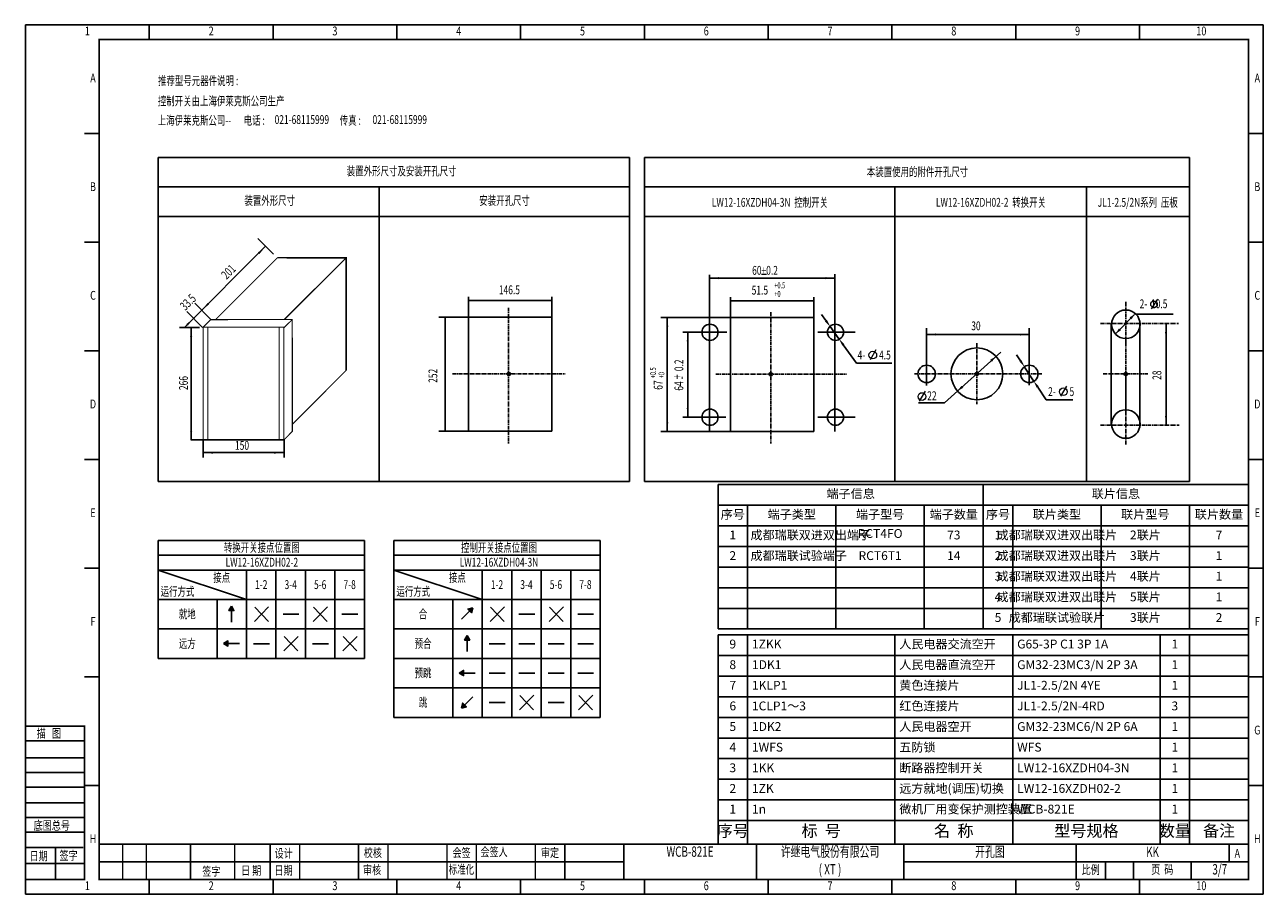
# Model space of a CAD drawing. Extents: x 0 to 420, y 0 to 295.
import ezdxf
from ezdxf.enums import TextEntityAlignment as Align

# ---------------------------------------------------------------- set-up
doc = ezdxf.new("R2010")
doc.units = 0
doc.linetypes.add('CENTER', pattern=[2, 1.25, -0.25, 0.25, -0.25])
doc.layers.get('0').update_dxf_attribs({"linetype": 'CONTINUOUS'})
for name, color, linetype in [('BOARD', 11, 'CONTINUOUS'), ('DIM', 1, 'CONTINUOUS'), ('MXB', 4, 'CONTINUOUS'), ('OVERLAY', 4, 'CONTINUOUS')]:
    doc.layers.add(name, color=color, linetype=linetype)
doc.styles.add('ST', font='txt', dxfattribs={"width": 0.7})

# ---------------------------------------------------------------- blocks, each defined once
blk = doc.blocks.new('SignBlock_1.0')
for p, q in [((0, 295), (0, 0)), ((420, 295), (0, 295)), ((42, 290), (42, 295)), ((84, 290), (84, 295)), ((126, 290), (126, 295)), ((168, 290), (168, 295)), ((210, 290), (210, 295)), ((252, 290), (252, 295)), ((294, 290), (294, 295)), ((336, 290), (336, 295)), ((378, 290), (378, 295)), ((420, 0), (420, 295)), ((25, 258.12), (20, 258.12)), ((420, 258.12), (415, 258.12)), ((25, 221.25), (20, 221.25)), ((420, 221.25), (415, 221.25)), ((25, 184.38), (20, 184.38)), ((420, 184.38), (415, 184.38)), ((25, 147.5), (20, 147.5)), ((420, 147.5), (415, 147.5)), ((25, 110.62), (20, 110.62)), ((420, 110.62), (415, 110.62)), ((25, 73.75), (20, 73.75)), ((420, 73.75), (415, 73.75)), ((0, 52), (19.9, 52)), ((0.15, 46.27), (20.05, 46.27)), ((0.15, 41.27), (20.05, 41.27)), ((0.15, 36.28), (20.05, 36.28)), ((25, 36.87), (20, 36.87)), ((420, 36.87), (415, 36.87)), ((0.15, 31), (20.05, 31)), ((0, 26.01), (19.9, 26.01)), ((0, 21.01), (19.9, 21.01)), ((0, 15.9), (19.6, 15.9)), ((10.18, 5), (10.18, 15.9)), ((0, 10.45), (19.9, 10.45)), ((42, 0), (42, 5)), ((84, 0), (84, 5)), ((126, 0), (126, 5)), ((168, 0), (168, 5)), ((210, 0), (210, 5)), ((252, 0), (252, 5)), ((294, 0), (294, 5)), ((336, 0), (336, 5)), ((378, 0), (378, 5)), ((0, 0), (420, 0))]:
    blk.add_line(p, q)
at = {"const_width": 0.5}
blk.add_lwpolyline([(25, 5), (415, 5), (415, 290), (25, 290)], close=True, dxfattribs=at)
for points in [[(0, 57), (20, 57), (20, 5), (0, 5)], [(25, 17), (415, 17)], [(33, 5), (33, 17)], [(41, 5), (41, 17)], [(56, 5), (56, 17)], [(71, 5), (71, 17)], [(83, 5), (83, 17)], [(93, 5), (93, 17)], [(113, 5), (113, 17)], [(123, 5), (123, 17)], [(143, 5), (143, 17)], [(153, 5), (153, 17)], [(173, 5), (173, 17)], [(183, 5), (183, 17)], [(203, 5), (203, 17)], [(248, 5), (248, 17)], [(298, 5), (298, 17)], [(356.5, 17), (356.5, 5)], [(408.41, 10.86), (408.41, 16.86)], [(25, 11), (203, 11)], [(298, 11), (415, 11)], [(366.5, 11), (366.5, 5)], [(376, 5), (376, 11)], [(395.5, 5), (395.5, 11)]]:
    blk.add_lwpolyline(points, dxfattribs=at)
at = {"style": 'ST'}
for s, width, p in [('1', 0.75, (21, 292.5)), ('2', 0.75, (63, 292.5)), ('3', 0.75, (105, 292.5)), ('4', 0.75, (147, 292.5)), ('5', 0.75, (189, 292.5)), ('6', 0.75, (231, 292.5)), ('7', 0.75, (273, 292.5)), ('8', 0.75, (315, 292.5)), ('9', 0.75, (357, 292.5)), ('10', 0.75, (399, 292.5)), ('A', 0.75, (22.9, 276.56)), ('A', 0.75, (418, 276.56)), ('B', 0.75, (22.9, 239.69)), ('B', 0.75, (418, 239.69)), ('C', 0.75, (22.9, 202.81)), ('C', 0.75, (418, 202.81)), ('D', 0.75, (22.9, 165.94)), ('D', 0.75, (418, 165.94)), ('E', 0.75, (22.9, 129.06)), ('E', 0.75, (418, 129.06)), ('F', 0.75, (22.9, 92.19)), ('F', 0.75, (418, 92.19)), ('G', 0.75, (418, 55.31)), ('H', 0.75, (22.9, 18.44)), ('H', 0.75, (418, 18.44)), ('校核', 0.75, (117.85, 13.71)), ('会签', 0.75, (147.99, 13.71)), ('审定', 0.75, (177.98, 13.71)), ('签字', 0.75, (63.07, 7.4)), ('日 期', 0.75, (76.6, 7.67)), ('日期', 0.75, (87.57, 7.71)), ('审核', 0.75, (117.6, 7.89)), ('标准化', 0.7, (147.91, 8.04)), ('比例', 0.75, (361.44, 7.96)), ('1', 0.75, (21, 2.5)), ('2', 0.75, (63, 2.5)), ('3', 0.75, (105, 2.5)), ('4', 0.75, (147, 2.5)), ('5', 0.75, (189, 2.5)), ('6', 0.75, (231, 2.5)), ('7', 0.75, (273, 2.5)), ('8', 0.75, (315, 2.5)), ('9', 0.75, (357, 2.5)), ('10', 0.75, (399, 2.5))]:
    blk.add_text(s, height=3, dxfattribs=dict(at, width=width)).set_placement(p, align=Align.MIDDLE)
at = {"style": 'ST', "width": 0.75}
for s, p in [('描   图', (3.82, 53.1)), ('底图总号', (2.78, 21.84)), ('日期', (1.39, 11.49)), ('签字', (11.53, 11.65)), ('设计', (84.57, 12.37))]:
    blk.add_text(s, height=3, dxfattribs=at).set_placement(p)
at = {"color": 7, "style": 'ST', "width": 0.75}
for tag, p in [('预留4', (1.12, 290.4)), ('设计', (93.93, 12.7)), ('校核', (124.09, 12.7)), ('会签', (154.4, 12.86)), ('审定', (184.86, 12.39)), ('版本', (410.27, 12.36)), ('审核', (123.62, 6.55)), ('预留1', (173.9, 7.1)), ('预留2', (185.46, 6.64)), ('预留3', (0.7, 0.96))]:
    blk.add_attdef(tag, p, '', height=3, dxfattribs=at)
blk = doc.blocks.new('Title_xjdw')
at = {"color": 4}
for p, q in [((-390, 12), (-390, 0)), ((-390, 12), (0, 12)), ((-390, 12), (-390, 0)), ((-212, 0), (-212, 12)), ((-167, 0), (-167, 12)), ((-167, 12), (-167, 0)), ((-117, 12), (-117, 0)), ((-117, 6), (-117, 12)), ((-58.5, 6), (-58.5, 12)), ((-58.5, 12), (-58.5, 6)), ((-6.59, 12), (-6.59, 6)), ((0, 0), (0, 12)), ((0, 0), (0, 12)), ((-117, 6), (0, 6)), ((-117, 0), (-117, 6)), ((-58.5, 6), (-117, 6)), ((-58.5, 6), (-58.5, 0)), ((-39, 0), (-39, 6)), ((-19.5, 0), (-19.5, 6)), ((-19.5, 6), (-19.5, 0)), ((0, 6), (0, 0)), ((-390, 0), (0, 0)), ((0, 0), (-19.5, 0)), ((-19.5, 0), (-39, 0))]:
    blk.add_line(p, q, dxfattribs=at)
at = {"color": 7, "style": 'ST', "width": 0.75}
blk.add_text('页  码', height=3, dxfattribs=at).set_placement((-29.25, 3), align=Align.MIDDLE)
blk = doc.blocks.new('E10')
blk.add_line((-0.02, 0), (9.98, 0))
blk.add_lwpolyline([(9.98, 0, 0, 0.6, 0), (4.98, 0, 0.6, 0.6, 0)], format="xyseb")

msp = doc.modelspace()

# ---------------------------------------------------------------- hatches: boundary and pattern name
h = msp.add_hatch(color=256)
h.paths.add_polyline_path([(164.38, 176.93, 0.180736), (164.02, 177.06), (164.02, 176.61)])
h.paths.add_polyline_path([(164.02, 176.61), (164.02, 176.52), (164.57, 176.52, 0.220374), (164.38, 176.93)])
h.paths.add_polyline_path([(164.02, 176.52), (164.02, 175.98, 0.414602), (164.57, 176.52)])
h.paths.add_polyline_path([(164.02, 176.52), (163.92, 176.52), (163.58, 176.21, 0.245996), (164.02, 175.98)])
h.paths.add_polyline_path([(163.92, 176.52), (163.49, 176.52, 0.14958), (163.58, 176.21)])
h.paths.add_polyline_path([(163.92, 176.52), (164.02, 176.61), (164.02, 177.06, 0.412256), (163.49, 176.52, 0.001341), (163.49, 176.52)])
h = msp.add_hatch(color=256)
h.paths.add_polyline_path([(253.25, 176.85, 0.180736), (252.9, 176.98), (252.9, 176.53)])
h.paths.add_polyline_path([(252.9, 176.53), (252.9, 176.43), (253.44, 176.43, 0.220374), (253.25, 176.85)])
h.paths.add_polyline_path([(252.9, 176.43), (252.9, 175.89, 0.414602), (253.44, 176.43)])
h.paths.add_polyline_path([(252.9, 176.43), (252.79, 176.43), (252.45, 176.13, 0.245996), (252.9, 175.89)])
h.paths.add_polyline_path([(252.79, 176.43), (252.36, 176.43, 0.14958), (252.45, 176.13)])
h.paths.add_polyline_path([(252.79, 176.43), (252.9, 176.53), (252.9, 176.98, 0.412256), (252.36, 176.43, 0.001341), (252.36, 176.43)])
h = msp.add_hatch(color=0)
h.paths.add_polyline_path([(323.2, 176.97, 0.180736), (322.84, 177.1), (322.84, 176.65)])
h.paths.add_polyline_path([(322.84, 176.65), (322.84, 176.55), (323.39, 176.55, 0.220374), (323.2, 176.97)])
h.paths.add_polyline_path([(322.84, 176.55), (322.84, 176.01, 0.414602), (323.39, 176.55)])
h.paths.add_polyline_path([(322.84, 176.55), (322.73, 176.55), (322.4, 176.25, 0.245996), (322.84, 176.01)])
h.paths.add_polyline_path([(322.73, 176.55), (322.3, 176.55, 0.14958), (322.4, 176.25)])
h.paths.add_polyline_path([(322.73, 176.55), (322.84, 176.65), (322.84, 177.1, 0.412256), (322.3, 176.56, 0.001341), (322.3, 176.55)])
h = msp.add_hatch(color=256)
h.paths.add_polyline_path([(373.74, 176.87, 0.209467), (373.34, 177.05), (373.34, 176.51)])
h.paths.add_polyline_path([(373.74, 176.87), (373.34, 176.51), (373.34, 176.5), (373.88, 176.5, 0.191521)])
h.paths.add_polyline_path([(373.88, 176.5), (373.34, 176.5), (373.34, 175.96, 0.414602)])
h.paths.add_polyline_path([(373.34, 176.5), (373.33, 176.5), (372.93, 176.14, 0.213842), (373.34, 175.96)])
h.paths.add_polyline_path([(373.33, 176.5), (372.8, 176.5, 0.180954), (372.93, 176.14)])
h.paths.add_polyline_path([(373.34, 177.05, 0.412256), (372.8, 176.5, 0.001341), (372.8, 176.5), (373.33, 176.5), (373.34, 176.51)])
h = msp.add_hatch(color=7)
h.paths.add_polyline_path([(69.86, 96.23), (70.73, 96.23), (69.86, 97.73)])
h.paths.add_polyline_path([(69, 96.23), (69.86, 96.23), (69.86, 97.73)])
h = msp.add_hatch(color=7)
h.paths.add_polyline_path([(150.72, 96.12), (151.34, 95.51), (151.78, 97.18)])
h.paths.add_polyline_path([(150.11, 96.73), (150.72, 96.12), (151.78, 97.18)])
h = msp.add_hatch(color=7)
h.paths.add_polyline_path([(68.66, 85.06), (68.66, 85.92), (67.16, 85.06)])
h.paths.add_polyline_path([(68.66, 84.19), (68.66, 85.06), (67.16, 85.06)])
h = msp.add_hatch(color=7)
h.paths.add_polyline_path([(149.86, 86.23), (150.73, 86.23), (149.86, 87.73)])
h.paths.add_polyline_path([(149, 86.23), (149.86, 86.23), (149.86, 87.73)])
h = msp.add_hatch(color=7)
h.paths.add_polyline_path([(148.66, 75.06), (148.66, 75.92), (147.16, 75.06)])
h.paths.add_polyline_path([(148.66, 74.19), (148.66, 75.06), (147.16, 75.06)])
h = msp.add_hatch(color=7)
h.paths.add_polyline_path([(149, 64.22), (148.39, 64.84), (147.92, 63.18)])
h.paths.add_polyline_path([(149.6, 63.6), (149, 64.22), (147.92, 63.18)])

# ---------------------------------------------------------------- linework, layer by layer
for p, q in [((45, 250), (205, 250)), ((45, 140), (45, 250)), ((205, 250), (205, 140)), ((210, 250), (395, 250)), ((210, 250), (210, 140)), ((395, 250), (395, 140)), ((45, 240), (205, 240)), ((120, 240), (120, 140)), ((210, 240), (395, 240)), ((295, 240), (295, 140)), ((360, 240), (360, 140)), ((395, 240), (395, 140)), ((45, 230), (205, 230)), ((210, 230), (395, 230)), ((232.09, 210.15), (232.09, 156.92)), ((274.66, 210.35), (274.66, 157.05)), ((232.09, 209.03), (274.66, 209.03)), ((150.32, 202.66), (150.32, 157.04)), ((178.62, 202.66), (178.62, 157.1)), ((239.22, 202.55), (239.22, 156.93)), ((267.52, 202.55), (267.52, 156.99)), ((150.32, 201.48), (178.62, 201.48)), ((239.22, 201.37), (267.52, 201.37)), ((140.23, 195.84), (178.62, 195.84)), ((142.36, 195.84), (142.36, 157.1)), ((142.37, 187.69), (142.37, 195.69)), ((215.63, 195.73), (267.52, 195.73)), ((217.76, 195.73), (217.76, 156.99)), ((368.42, 193.66), (368.42, 159.05)), ((376.32, 196.74), (370.01, 190.22)), ((376.66, 196.85), (389.44, 196.85)), ((378.17, 193.66), (378.17, 159.05)), ((387.05, 193.59), (387.05, 159.11)), ((223.03, 190.71), (237.93, 190.71)), ((224.72, 190.71), (224.72, 161.81)), ((305.79, 192.05), (305.79, 172.66)), ((305.79, 189.88), (340.63, 189.88)), ((223.03, 161.81), (237.6, 161.81)), ((268.82, 161.81), (281.48, 161.81)), ((140.23, 157.1), (178.62, 157.1)), ((215.63, 156.99), (267.52, 156.99)), ((64.12, 154.21), (56.17, 154.21)), ((87.76, 154.21), (64.3, 154.21)), ((205, 140), (45, 140)), ((395, 140), (210, 140)), ((45, 120), (115, 120)), ((45, 120), (45, 80)), ((115, 120), (115, 80)), ((125, 120), (195, 120)), ((125, 120), (125, 60)), ((195, 120), (195, 60)), ((45, 115), (115, 115)), ((125, 115), (195, 115)), ((45, 110), (115, 110)), ((45, 110), (75, 100)), ((75, 110), (75, 80)), ((85, 110), (85, 80)), ((95, 110), (95, 80)), ((105, 110), (105, 80)), ((125, 110), (195, 110)), ((125, 110), (155, 100)), ((155, 110), (155, 60)), ((165, 110), (165, 60)), ((175, 110), (175, 60)), ((185, 110), (185, 60)), ((45, 100), (115, 100)), ((65, 100), (65, 80)), ((125, 100), (195, 100)), ((145, 100), (145, 60)), ((45, 90), (115, 90)), ((125, 90), (195, 90)), ((45, 80), (115, 80)), ((125, 80), (195, 80)), ((125, 70), (195, 70)), ((125, 60), (195, 60))]:
    msp.add_line(p, q)
at = {"color": 0}
for p, q in [((81.49, 219.85), (54.2, 192.54)), ((78.81, 222.53), (84.15, 217.19)), ((108.77, 215.98), (87.73, 194.95)), ((108.83, 215.93), (88.63, 215.93)), ((108.81, 216.14), (108.76, 177.84)), ((54.77, 197.67), (60.11, 192.32)), ((57.46, 200.5), (62.81, 195.16)), ((271.6, 194.63), (270.15, 196.67)), ((59.05, 192.25), (52.28, 192.25)), ((56.22, 192.25), (56.22, 154.06)), ((268.82, 190.71), (281.48, 190.71)), ((273.06, 192.6), (276.04, 188.42)), ((340.63, 192.05), (340.63, 172.69)), ((277.49, 186.39), (281.95, 180.13)), ((337.66, 180.95), (336.29, 183.04)), ((281.95, 180.13), (293.98, 180.13)), ((339.03, 178.86), (342.09, 174.18)), ((343.46, 172.09), (346.35, 167.72)), ((346.35, 167.72), (355.37, 167.72)), ((60.25, 154.3), (60.25, 148.14)), ((87.76, 154.3), (87.76, 148.14)), ((60.25, 149.83), (87.76, 149.83))]:
    msp.add_line(p, q, dxfattribs=at)
at = {"lineweight": 5}
msp.add_line((249.79, 210.4), (251.47, 210.4), dxfattribs=at)
at = {"linetype": 'CENTER'}
for p, q in [((163.92, 198.96), (163.92, 152.81)), ((252.92, 197.5), (252.92, 152.89)), ((364.76, 193.59), (391.25, 193.59)), ((373.39, 189.04), (373.39, 163.73)), ((144.9, 176.52), (183.16, 176.52)), ((301.71, 176.55), (344.86, 176.55)), ((365.73, 176.53), (380.82, 176.53)), ((373.38, 152.59), (373.38, 176.99)), ((234.24, 176.47), (278.56, 176.47)), ((364.76, 159.11), (391.46, 159.11))]:
    msp.add_line(p, q, dxfattribs=at)
at = {"color": 0, "linetype": 'CENTER'}
msp.add_line((322.84, 186.92), (322.84, 166.25), dxfattribs=at)
at = {"color": 4}
for p, q in [((235, 139), (415, 139)), ((235, 139), (235, 132)), ((325, 132), (325, 139)), ((415, 132), (415, 139)), ((235, 132), (415, 132)), ((235, 132), (235, 125)), ((245, 132), (245, 125)), ((275, 132), (275, 125)), ((305, 132), (305, 125)), ((325, 132), (325, 125)), ((335, 132), (335, 125)), ((365, 132), (365, 125)), ((395, 132), (395, 125)), ((415, 132), (415, 125)), ((235, 125), (415, 125)), ((235, 125), (235, 118)), ((235, 125), (235, 118)), ((245, 125), (245, 118)), ((275, 125), (275, 118)), ((305, 125), (305, 118)), ((325, 125), (325, 118)), ((335, 125), (335, 118)), ((365, 125), (365, 118)), ((395, 125), (395, 118)), ((415, 125), (415, 118)), ((235, 118), (415, 118)), ((235, 118), (235, 111)), ((235, 118), (235, 111)), ((245, 118), (245, 111)), ((275, 118), (275, 111)), ((305, 118), (305, 111)), ((325, 118), (325, 111)), ((335, 118), (335, 111)), ((365, 118), (365, 111)), ((395, 118), (395, 111)), ((415, 118), (415, 111)), ((235, 111), (415, 111)), ((235, 111), (235, 104)), ((235, 111), (235, 104)), ((245, 111), (245, 104)), ((275, 111), (275, 104)), ((305, 111), (305, 104)), ((325, 111), (325, 104)), ((335, 111), (335, 104)), ((365, 111), (365, 104)), ((395, 111), (395, 104)), ((415, 111), (415, 104)), ((235, 104), (415, 104)), ((235, 104), (235, 97)), ((235, 104), (235, 97)), ((245, 104), (245, 97)), ((275, 104), (275, 97)), ((305, 104), (305, 97)), ((325, 104), (325, 97)), ((335, 104), (335, 97)), ((365, 104), (365, 97)), ((395, 104), (395, 97)), ((415, 104), (415, 97)), ((235, 97), (415, 97)), ((235, 97), (235, 90)), ((235, 97), (235, 90)), ((245, 97), (245, 90)), ((275, 97), (275, 90)), ((305, 97), (305, 90)), ((325, 97), (325, 90)), ((335, 97), (335, 90)), ((365, 97), (365, 90)), ((395, 97), (395, 90)), ((415, 97), (415, 90)), ((235, 90), (415, 90))]:
    msp.add_line(p, q, dxfattribs=at)
at = {"color": 7}
for p, q in [((69.86, 97.73), (69.86, 92.31)), ((77.66, 92.53), (82.51, 97.49)), ((77.77, 97.43), (82.4, 92.58)), ((97.66, 92.53), (102.51, 97.49)), ((97.77, 97.43), (102.4, 92.58)), ((151.78, 97.18), (147.96, 93.35)), ((157.66, 92.53), (162.51, 97.49)), ((157.77, 97.43), (162.4, 92.58)), ((177.66, 92.53), (182.51, 97.49)), ((177.77, 97.43), (182.4, 92.58)), ((87.38, 95.01), (92.79, 95.01)), ((107.38, 95.01), (112.79, 95.01)), ((167.38, 95.01), (172.79, 95.01)), ((187.38, 95.01), (192.79, 95.01)), ((67.16, 85.06), (72.57, 85.06)), ((77.38, 85.01), (82.79, 85.01)), ((87.66, 82.53), (92.51, 87.49)), ((87.77, 87.43), (92.4, 82.58)), ((97.38, 85.01), (102.79, 85.01)), ((107.66, 82.53), (112.51, 87.49)), ((107.77, 87.43), (112.4, 82.58)), ((149.86, 87.73), (149.86, 82.31)), ((157.38, 85.01), (162.79, 85.01)), ((167.38, 85.01), (172.79, 85.01)), ((177.38, 85.01), (182.79, 85.01)), ((187.38, 85.01), (192.79, 85.01)), ((147.16, 75.06), (152.57, 75.06)), ((157.38, 75.01), (162.79, 75.01)), ((167.38, 75.01), (172.79, 75.01)), ((177.38, 75.01), (182.79, 75.01)), ((187.38, 75.01), (192.79, 75.01)), ((167.66, 62.53), (172.51, 67.49)), ((167.77, 67.43), (172.4, 62.58)), ((187.66, 62.53), (192.51, 67.49)), ((187.77, 67.43), (192.4, 62.58)), ((147.92, 63.18), (151.81, 66.94)), ((157.38, 65.01), (162.79, 65.01)), ((177.38, 65.01), (182.79, 65.01))]:
    msp.add_line(p, q, dxfattribs=at)
at = {"color": 0, "linetype": 'CENTER'}
for points in [[(81.37, 219.72, 0, 0.718, 0), (79.15, 217.5, 0.718, 0.718, 0)], [(232.08, 209.03, 0, 0.718, 0), (235.22, 209.03, 0.718, 0.718, 0)], [(274.66, 209.03, 0, 0.718, 0), (271.53, 209.03, 0.718, 0.718, 0)], [(59.82, 198.16, 0, 0.718, 0), (62.03, 200.37, 0.718, 0.718, 0)], [(57.05, 195.39, 0, 0.718, 0), (54.83, 193.17, 0.718, 0.718, 0)], [(217.76, 195.72, 0, 0.718, 0), (217.76, 192.58, 0.718, 0.718, 0)], [(387.04, 193.48, 0, 0.718, 0), (387.04, 190.35, 0.718, 0.718, 0)], [(56.21, 192.19, 0, 0.718, 0), (56.21, 189.05, 0.718, 0.718, 0)], [(224.72, 190.7, 0, 0.718, 0), (224.72, 187.56, 0.718, 0.718, 0)], [(305.83, 189.92, 0, 0.718, 0), (308.96, 189.92, 0.718, 0.718, 0)], [(340.54, 189.9, 0, 0.718, 0), (337.41, 189.9, 0.718, 0.718, 0)], [(224.73, 161.8, 0, 0.718, 0), (224.73, 164.93, 0.718, 0.718, 0)], [(217.76, 156.98, 0, 0.718, 0), (217.76, 160.12, 0.718, 0.718, 0)], [(387.03, 159.14, 0, 0.718, 0), (387.03, 162.27, 0.718, 0.718, 0)], [(56.21, 154.08, 0, 0.718, 0), (56.21, 157.21, 0.718, 0.718, 0)], [(60.44, 149.83, 0, 0.718, 0), (63.58, 149.83, 0.718, 0.718, 0)], [(87.51, 149.83, 0, 0.718, 0), (84.37, 149.83, 0.718, 0.718, 0)]]:
    msp.add_lwpolyline(points, format="xyseb", dxfattribs=at)
at = {"color": 0, "const_width": 0.359}
for points in [[(85.55, 216.02), (64.5, 194.95)], [(85.6, 215.99), (108.98, 215.98)], [(108.88, 215.98), (87.89, 194.95)], [(108.79, 216.14), (108.79, 177.68)], [(62.9, 195.03), (60.16, 192.29)], [(90.68, 194.97), (62.75, 194.95)], [(90.58, 195.04), (87.7, 192.23)], [(90.53, 195.15), (90.55, 156.91)], [(108.79, 177.72), (90.55, 159.44)], [(90.62, 157.13), (87.76, 154.21)]]:
    msp.add_lwpolyline(points, dxfattribs=at)
for points in [[(142.37, 195.69, 0, 0.48, 0), (142.37, 191.69, 0.48, 0.48, 0)], [(376.45, 196.85, 0, 0.926, 0), (374.97, 195.38, 0.926, 0.926, 0)], [(369.95, 190.16, 0, 0.926, 0), (371.38, 191.68, 0.926, 0.926, 0)], [(142.37, 157.17, 0, 0.48, 0), (142.37, 161.17, 0.48, 0.48, 0)]]:
    msp.add_lwpolyline(points, format="xyseb")
at = {"color": 0}
for points in [[(329.23, 182.37, 0, 0.926, 0), (327.65, 181.01, 0.926, 0.926, 0)], [(316.31, 170.79, 0, 0.926, 0), (317.89, 172.16, 0.926, 0.926, 0)]]:
    msp.add_lwpolyline(points, format="xyseb", dxfattribs=at)
at = {"color": 7}
for points in [[(69.86, 97.73), (69, 96.23), (70.73, 96.23)], [(151.78, 97.18), (150.11, 96.73), (151.34, 95.51)], [(67.16, 85.06), (68.66, 84.19), (68.66, 85.92)], [(149.86, 87.73), (149, 86.23), (150.73, 86.23)], [(147.16, 75.06), (148.66, 74.19), (148.66, 75.92)], [(147.92, 63.18), (149.6, 63.6), (148.39, 64.84)]]:
    msp.add_lwpolyline(points, close=True, dxfattribs=at)
for centre, radius in [((373.38, 193.38), 4.84), ((232.28, 190.67), 2.74), ((164.03, 176.52), 0.543), ((252.9, 176.43), 0.543), ((305.79, 176.55), 2.96), ((373.34, 176.5), 0.543), ((232.28, 161.84), 2.74), ((274.85, 161.84), 2.74), ((373.38, 159.53), 4.84)]:
    msp.add_circle(centre, radius)
at = {"color": 0}
for centre, radius in [((274.85, 190.67), 2.74), ((322.84, 176.55), 8.8), ((322.84, 176.56), 0.543), ((340.63, 176.55), 2.96)]:
    msp.add_circle(centre, radius, dxfattribs=at)
for points in [[(271.94, 194.88), (271.27, 194.39), (273.06, 192.6)], [(277.83, 186.63), (277.15, 186.14), (276.04, 188.42)], [(338.01, 181.18), (337.31, 180.72), (339.03, 178.86)], [(343.81, 172.31), (343.11, 171.86), (342.09, 174.18)]]:
    msp.add_solid(points, dxfattribs=at)
at = {"layer": 'DIM', "color": 0, "const_width": 0.359}
for points in [[(60.14, 192.36), (87.67, 192.36), (87.67, 154.3), (60.25, 154.3), (60.25, 192.36)], [(61.86, 192.43), (61.86, 154.42)], [(86.12, 192.3), (86.12, 154.29)]]:
    msp.add_lwpolyline(points, dxfattribs=at)
at = {"layer": 'MXB'}
for p, q in [((235, 88), (415, 88)), ((235, 88), (235, 81)), ((245, 88), (245, 81)), ((295, 88), (295, 81)), ((335, 88), (335, 81)), ((385, 88), (385, 81)), ((395, 88), (395, 81)), ((415, 88), (415, 81)), ((235, 81), (415, 81)), ((235, 81), (235, 74)), ((245, 81), (245, 74)), ((295, 81), (295, 74)), ((335, 81), (335, 74)), ((385, 81), (385, 74)), ((395, 81), (395, 74)), ((415, 81), (415, 74)), ((235, 74), (415, 74)), ((235, 74), (235, 67)), ((245, 74), (245, 67)), ((295, 74), (295, 67)), ((335, 74), (335, 67)), ((385, 74), (385, 67)), ((395, 74), (395, 67)), ((415, 74), (415, 67)), ((235, 67), (415, 67)), ((235, 67), (235, 60)), ((245, 67), (245, 60)), ((295, 67), (295, 60)), ((335, 67), (335, 60)), ((385, 67), (385, 60)), ((395, 67), (395, 60)), ((415, 67), (415, 60)), ((235, 60), (415, 60)), ((235, 60), (235, 53)), ((245, 60), (245, 53)), ((295, 60), (295, 53)), ((335, 60), (335, 53)), ((385, 60), (385, 53)), ((395, 60), (395, 53)), ((415, 60), (415, 53)), ((235, 53), (415, 53)), ((235, 53), (235, 46)), ((245, 53), (245, 46)), ((295, 53), (295, 46)), ((335, 53), (335, 46)), ((385, 53), (385, 46)), ((395, 53), (395, 46)), ((415, 53), (415, 46)), ((235, 46), (415, 46)), ((235, 46), (235, 39)), ((245, 46), (245, 39)), ((295, 46), (295, 39)), ((335, 46), (335, 39)), ((385, 46), (385, 39)), ((395, 46), (395, 39)), ((415, 46), (415, 39)), ((235, 39), (415, 39)), ((235, 39), (235, 32)), ((245, 39), (245, 32)), ((295, 39), (295, 32)), ((335, 39), (335, 32)), ((385, 39), (385, 32)), ((395, 39), (395, 32)), ((415, 39), (415, 32)), ((235, 32), (415, 32)), ((235, 32), (235, 25)), ((245, 32), (245, 25)), ((295, 32), (295, 25)), ((335, 32), (335, 25)), ((385, 32), (385, 25)), ((395, 32), (395, 25)), ((415, 32), (415, 25)), ((235, 25), (415, 25)), ((235, 17), (235, 25)), ((245, 17), (245, 25)), ((295, 17), (295, 25)), ((335, 17), (335, 25)), ((385, 17), (385, 25)), ((395, 17), (395, 25)), ((415, 17), (415, 25)), ((235, 17), (415, 17))]:
    msp.add_line(p, q, dxfattribs=at)
at = {"layer": 'OVERLAY', "color": 7, "lineweight": 5}
for p, q in [((384.17, 201.93), (381.93, 198.59)), ((305.26, 170.7), (303.27, 167.31))]:
    msp.add_line(p, q, dxfattribs=at)
at = {"layer": 'OVERLAY', "color": 7, "linetype": 'CENTER'}
msp.add_line((373.38, 200.94), (373.38, 186.02), dxfattribs=at)
at = {"layer": 'OVERLAY', "color": 0, "lineweight": 5}
for p, q in [((288.57, 184.76), (286.59, 181.37)), ((353.22, 172.33), (351.24, 168.94))]:
    msp.add_line(p, q, dxfattribs=at)
at = {"layer": 'OVERLAY', "color": 7}
for p, q in [((330.99, 183.95), (311.8, 166.75)), ((311.8, 166.75), (303.05, 166.75))]:
    msp.add_line(p, q, dxfattribs=at)
at = {"layer": 'OVERLAY', "color": 7, "lineweight": 5}
for centre, radius in [((382.94, 200.15), 1.12), ((304.21, 168.87), 1.3)]:
    msp.add_circle(centre, radius, dxfattribs=at)
at = {"layer": 'OVERLAY', "color": 0, "lineweight": 5}
for centre in [(287.52, 182.93), (352.17, 170.5)]:
    msp.add_circle(centre, 1.3, dxfattribs=at)

# ---------------------------------------------------------------- block references
at = {"color": 7}
ref = msp.add_blockref('SignBlock_1.0', (0, 0), dxfattribs=at)
ref.add_attrib('版本', 'A', (410.27, 12.36), dxfattribs={"color": 7, "height": 3, "style": 'ST', "width": 0.75})
ref.add_attrib('会签', '会签人', (154.4, 12.86), dxfattribs={"color": 7, "height": 3, "style": 'ST', "width": 0.75})
at = {"xscale": 0.7999999999999545, "yscale": 0.7999999999999545, "zscale": 0.7999999999999545, "rotation": 180}
msp.add_blockref('E10', (158.41, 201.49), dxfattribs=at)
at = {"xscale": 0.7999999999999545, "yscale": 0.7999999999999545, "zscale": 0.7999999999999545}
msp.add_blockref('E10', (170.24, 201.49), dxfattribs=at)
msp.add_blockref('Title_xjdw', (415, 5))

# ---------------------------------------------------------------- texts
at = {"linetype": 'ByBlock', "style": 'ST', "width": 0.7}
for s, p in [('装置外形尺寸及安装开孔尺寸', (127.64, 243.88)), ('装置外形尺寸', (82.87, 233.88)), ('安装开孔尺寸', (162.56, 233.88))]:
    msp.add_text(s, height=3, dxfattribs=at).set_placement(p, align=Align.CENTER)
at = {"style": 'ST', "width": 0.7}
for s, p in [('本装置使用的附件开孔尺寸', (302.67, 243.62)), ('LW12-16XZDH04-3N  控制开关', (252.61, 233.25)), ('LW12-16XZDH02-2  转换开关', (327.61, 233.25)), ('JL1-2.5/2N系列  压板', (377.41, 233.25))]:
    msp.add_text(s, height=3, dxfattribs=at).set_placement(p, align=Align.CENTER)
at = {"color": 0, "linetype": 'ByBlock', "style": 'ST', "width": 0.7}
for s, rotation, p in [('201', 45, (68.26, 208.44)), ('33.5', 45, (54.23, 197.86)), ('266', 90, (55.1, 171.05))]:
    msp.add_text(s, height=3, rotation=rotation, dxfattribs=at).set_placement(p)
at = {"style": 'ST', "width": 0.7}
for s, height, p in [('0.2', 3, (223.21, 177.47)), ('252', 3, (139.75, 173.51)), ('+0.5', 2, (213.92, 175.07)), ('+0', 2, (216.8, 175.07)), ('28', 3, (385.43, 174.51)), ('67', 3, (216.19, 171.16)), ('+', 3, (222.64, 174.75)), ('64', 3, (223.21, 170.84)), ('-', 3, (223.98, 174.72))]:
    msp.add_text(s, height=height, rotation=90, dxfattribs=at).set_placement(p)
at = {"color": 0, "linetype": 'ByBlock', "style": 'ST', "width": 0.7}
msp.add_text('150', height=3, dxfattribs=at).set_placement((71.09, 150.78))
at = {"color": 0, "style": 'ST', "width": 0.7}
for s, p in [('转换开关接点位置图', (80.19, 116.14)), ('控制开关接点位置图', (160.67, 116.14)), ('LW12-16XZDH02-2', (80.19, 111.14)), ('LW12-16XZDH04-3N', (160.67, 111.14))]:
    msp.add_text(s, height=3, dxfattribs=at).set_placement(p, align=Align.CENTER)
at = {"color": 7, "style": 'ST', "width": 0.7}
for s, p in [('接点', (63.69, 105.96)), ('接点', (143.69, 105.96)), ('运行方式', (45.85, 101.24)), ('运行方式', (125.85, 101.24))]:
    msp.add_text(s, height=3, dxfattribs=at).set_placement(p)
for s, p in [('1-2', (79.99, 103.55)), ('3-4', (89.99, 103.55)), ('5-6', (99.99, 103.55)), ('7-8', (109.99, 103.55)), ('1-2', (159.99, 103.55)), ('3-4', (169.99, 103.55)), ('5-6', (179.99, 103.55)), ('7-8', (189.99, 103.55)), ('就地', (54.9, 93.58)), ('合', (134.9, 93.58)), ('远方', (54.9, 83.58)), ('预合', (134.9, 83.58)), ('预跳', (134.9, 73.58)), ('跳', (134.9, 63.58))]:
    msp.add_text(s, height=3, dxfattribs=at).set_placement(p, align=Align.CENTER)
at = {"color": 130, "char_height": 3, "line_spacing_factor": 3, "style": 'ST'}
for s, insert, attachment_point in [('端子信息', (280, 135.5), 5), ('联片信息', (370, 135.5), 5), ('序号', (240, 128.5), 5), ('端子类型', (260, 128.5), 5), ('端子型号', (290, 128.5), 5), ('端子数量', (315, 128.5), 5), ('序号', (330, 128.5), 5), ('联片类型', (350, 128.5), 5), ('联片型号', (380, 128.5), 5), ('联片数量', (405, 128.5), 5), ('1', (240, 121.5), 5), ('成都瑞联双进双出端子', (246, 121.5), 4), ('RCT4FO', (290, 122), 5), ('73', (315, 121.5), 5), ('1', (330, 121.5), 5), ('成都瑞联双进双出联片', (350, 121.5), 5), ('2联片', (380, 121.5), 5), ('7', (405, 121.5), 5), ('2', (240, 114.5), 5), ('成都瑞联试验端子', (246, 114.5), 4), ('RCT6T1', (290, 114.5), 5), ('14', (315, 114.5), 5), ('2', (330, 114.5), 5), ('成都瑞联双进双出联片', (350, 114.5), 5), ('3联片', (380, 114.5), 5), ('1', (405, 114.5), 5), ('3', (330, 107.5), 5), ('成都瑞联双进双出联片', (350, 107.5), 5), ('4联片', (380, 107.5), 5), ('1', (405, 107.5), 5), ('4', (330, 100.5), 5), ('成都瑞联双进双出联片', (350, 100.5), 5), ('5联片', (380, 100.5), 5), ('1', (405, 100.5), 5), ('5', (330, 93.5), 5), ('成都瑞联试验联片', (350, 93.5), 5), ('3联片', (380, 93.5), 5), ('2', (405, 93.5), 5)]:
    msp.add_mtext(s, dxfattribs=dict(at, insert=insert, attachment_point=attachment_point))
at = {"layer": 'BOARD', "color": 7, "style": 'ST', "width": 0.7}
for s, p in [('WCB-821E', (225.5, 14)), ('许继电气股份有限公司', (273, 14)), ('开孔图', (327.25, 14)), ('KK', (382.45, 13.93)), ('( XT )', (273, 8)), ('3/7', (405.25, 8))]:
    msp.add_text(s, height=3.5, dxfattribs=at).set_placement(p, align=Align.MIDDLE)
at = {"layer": 'MXB', "line_spacing_factor": 0.7, "style": 'ST'}
for s, insert, char_height, attachment_point in [('9', (240, 84.5), 3, 5), ('人民电器交流空开', (296.5, 84.5), 3, 4), ('G65-3P C1 3P 1A', (336.5, 84.5), 3, 4), ('1', (390, 84.5), 3, 5), ('8', (240, 77.5), 3, 5), ('人民电器直流空开', (296.5, 77.5), 3, 4), ('GM32-23MC3/N 2P 3A', (336.5, 77.5), 3, 4), ('1', (390, 77.5), 3, 5), ('7', (240, 70.5), 3, 5), ('黄色连接片', (296.5, 70.5), 3, 4), ('JL1-2.5/2N 4YE', (336.5, 70.5), 3, 4), ('1', (390, 70.5), 3, 5), ('6', (240, 63.5), 3, 5), ('红色连接片', (296.5, 63.5), 3, 4), ('JL1-2.5/2N-4RD', (336.5, 63.5), 3, 4), ('3', (390, 63.5), 3, 5), ('5', (240, 56.5), 3, 5), ('人民电器空开', (296.5, 56.5), 3, 4), ('GM32-23MC6/N 2P 6A', (336.5, 56.5), 3, 4), ('1', (390, 56.5), 3, 5), ('4', (240, 49.5), 3, 5), ('五防锁', (296.5, 49.5), 3, 4), ('WFS', (336.5, 49.5), 3, 4), ('1', (390, 49.5), 3, 5), ('3', (240, 42.5), 3, 5), ('断路器控制开关', (296.5, 42.5), 3, 4), ('LW12-16XZDH04-3N', (336.5, 42.5), 3, 4), ('1', (390, 42.5), 3, 5), ('远方就地(调压)切换', (296.5, 35.5), 3, 4), ('2', (240, 35.5), 3, 5), ('LW12-16XZDH02-2', (336.5, 35.5), 3, 4), ('1', (390, 35.5), 3, 5), ('1', (240, 28.5), 3, 5), ('微机厂用变保护测控装置', (296.5, 28.5), 3, 4), ('WCB-821E', (336.5, 28.5), 3, 4), ('1', (390, 28.5), 3, 5), ('序号', (240, 21), 4, 5), ('标  号', (270, 21), 4, 5), ('名  称', (315, 21), 4, 5), ('型号规格', (360, 21), 4, 5), ('数量', (390, 21), 4, 5), ('备注', (405, 21), 4, 5)]:
    msp.add_mtext(s, dxfattribs=dict(at, insert=insert, char_height=char_height, attachment_point=attachment_point))
at = {"layer": 'MXB', "char_height": 3, "attachment_point": 4, "style": 'ST'}
for s, insert in [('1ZKK', (246.5, 84.5)), ('1DK1', (246.5, 77.5)), ('1KLP1', (246.5, 70.5)), ('1CLP1～3', (246.5, 63.5)), ('1DK2', (246.5, 56.5)), ('1WFS', (246.5, 49.5)), ('1KK', (246.5, 42.5)), ('1ZK', (246.5, 35.5)), ('1n', (246.5, 28.5))]:
    msp.add_mtext(s, dxfattribs=dict(at, insert=insert))
at = {"layer": 'OVERLAY', "color": 7, "style": 'ST', "width": 0.7}
for s, height, p in [('推荐型号元器件说明 :', 3, (44.96, 274.53)), ('控制开关由上海伊莱克斯公司生产', 3, (44.9, 267.66)), ('上海伊莱克斯公司--', 3, (44.88, 261.07)), ('电话 :', 3, (74.04, 261.07)), ('021-68115999', 3, (84.53, 261.33)), ('传真 :', 3, (106.62, 261.07)), ('021-68115999', 3, (117.76, 261.33)), ('146.5', 3, (160.62, 203.57)), ('51.5', 3, (246.41, 203.45)), ('+0.5', 2, (254.09, 205.59)), ('+0', 2, (254.09, 202.69)), ('2-  10.5', 3, (378.05, 198.83)), ('22', 3, (305.98, 167.63))]:
    msp.add_text(s, height=height, dxfattribs=at).set_placement(p)
at = {"layer": 'OVERLAY', "color": 7, "lineweight": 5, "style": 'ST', "width": 0.7}
msp.add_text('60+0.2', height=3, dxfattribs=at).set_placement((246.57, 210.18))
at = {"layer": 'OVERLAY', "color": 0, "style": 'ST', "width": 0.7}
for s, p in [('30', (320.93, 191.35)), ('4-', (282.36, 181.46)), ('2-', (347, 169.03))]:
    msp.add_text(s, height=3, dxfattribs=at).set_placement(p)
at = {"layer": 'OVERLAY', "color": 0, "lineweight": 5, "style": 'ST', "width": 0.7}
for s, p in [('4.5', (289.63, 181.46)), ('5', (354.28, 169.03))]:
    msp.add_text(s, height=3, dxfattribs=at).set_placement(p)

doc.saveas('drawing.dxf')
